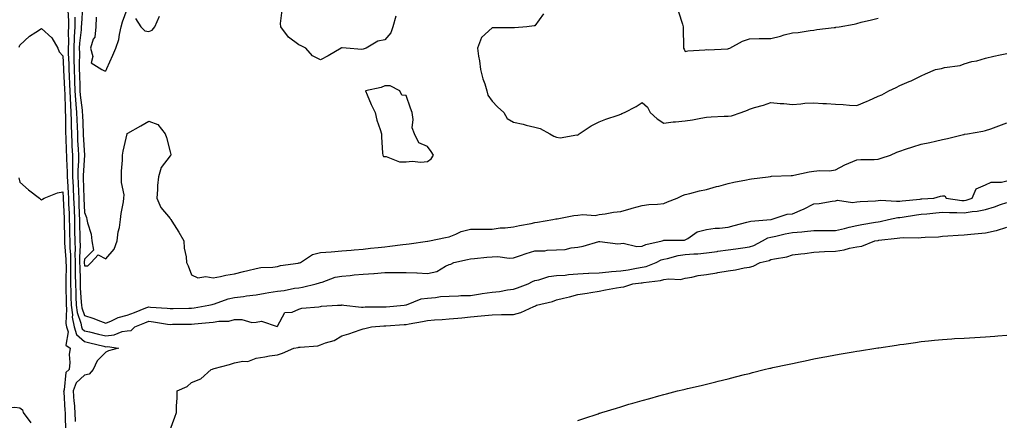
# Model space of a CAD drawing. Units: inches. Extents: x 1021283 to 1023923, y 7361258 to 7363898.
# Drawn here: x 1023048 to 1023507, y 7362878 to 7363065 of the extents above; entities that cross this region are included whole.
import ezdxf

# ---------------------------------------------------------------- set-up
doc = ezdxf.new("R2010")
doc.units = ezdxf.units.IN
doc.header["$MEASUREMENT"] = 0
doc.layers.add('Contour_10217361', color=7, linetype='Continuous', true_color=0xe7499c)

msp = doc.modelspace()

# ---------------------------------------------------------------- linework, layer by layer
at = {"layer": 'Contour_10217361'}
for points in [[(1023070.35, 7363069.62, 3252), (1023070.61, 7363064.48, 3252), (1023070.59, 7363061.92, 3252), (1023070.47, 7363059.51, 3252), (1023070.59, 7363054.47, 3252), (1023070.47, 7363051.92, 3252), (1023070.53, 7363049.45, 3252), (1023070.75, 7363044.62, 3252), (1023070.78, 7363041.92, 3252), (1023070.9, 7363039.06, 3252), (1023071.14, 7363035, 3252), (1023071.25, 7363031.92, 3252), (1023071.49, 7363028.48, 3252), (1023071.55, 7363025.42, 3252), (1023071.82, 7363021.92, 3252), (1023071.92, 7363018.05, 3252), (1023071.94, 7363015.81, 3252), (1023072.05, 7363011.92, 3252), (1023072.23, 7363007.74, 3252), (1023072.29, 7363006.15, 3252), (1023072.46, 7363001.92, 3252), (1023072.48, 7362997.48, 3252), (1023072.56, 7362996.43, 3252), (1023072.58, 7362991.92, 3252), (1023072.82, 7362987.16, 3252), (1023072.84, 7362986.7, 3252), (1023073.05, 7362981.92, 3252), (1023073.23, 7362977.09, 3252), (1023073.23, 7362976.74, 3252), (1023073.4, 7362971.92, 3252), (1023073.5, 7362967.37, 3252), (1023073.52, 7362966.44, 3252), (1023073.64, 7362961.92, 3252), (1023073.71, 7362957.58, 3252), (1023073.66, 7362956.31, 3252), (1023073.73, 7362951.92, 3252), (1023073.77, 7362947.65, 3252), (1023073.83, 7362946.14, 3252), (1023073.87, 7362941.92, 3252), (1023074.01, 7362937.88, 3252), (1023074.14, 7362935.82, 3252), (1023074.3, 7362931.92, 3252), (1023074.71, 7362928.58, 3252), (1023076.45, 7362923.52, 3252), (1023076.74, 7362921.92, 3252), (1023077.03, 7362920.91, 3252), (1023078.05, 7362920.04, 3252), (1023080.51, 7362919.46, 3252), (1023084.63, 7362918.5, 3252), (1023088.05, 7362917.68, 3252), (1023091.9, 7362918.07, 3252), (1023095.75, 7362919.62, 3252), (1023098.05, 7362920.03, 3252)], [(1023077.17, 7363071.05, 3254), (1023076.66, 7363063.31, 3254), (1023076.64, 7363061.92, 3254), (1023076.57, 7363060.44, 3254), (1023075.78, 7363054.19, 3254), (1023075.69, 7363051.92, 3254), (1023075.73, 7363049.59, 3254), (1023075.67, 7363044.31, 3254), (1023075.71, 7363041.92, 3254), (1023075.78, 7363039.66, 3254), (1023075.92, 7363034.05, 3254), (1023076, 7363031.92, 3254), (1023076.14, 7363030.01, 3254), (1023077, 7363022.97, 3254), (1023077.07, 7363021.92, 3254), (1023077.11, 7363020.98, 3254), (1023077.52, 7363012.45, 3254), (1023077.54, 7363011.92, 3254), (1023077.56, 7363011.42, 3254), (1023078.05, 7363001.92, 3254), (1023077.54, 7362992.43, 3254), (1023077.54, 7362991.92, 3254), (1023077.56, 7362991.44, 3254), (1023077.87, 7362982.11, 3254), (1023077.87, 7362981.75, 3254), (1023078.05, 7362975.19, 3254), (1023079.05, 7362972.91, 3254), (1023079.28, 7362971.92, 3254), (1023079.51, 7362970.46, 3254), (1023081.19, 7362965.07, 3254), (1023081.57, 7362961.92, 3254), (1023082.35, 7362957.62, 3254), (1023078.05, 7362953.39, 3254), (1023077.99, 7362951.97, 3254), (1023077.99, 7362951.92, 3254), (1023077.99, 7362951.87, 3254), (1023078.05, 7362950.29, 3254), (1023079.65, 7362950.32, 3254), (1023081.19, 7362951.92, 3254), (1023084.55, 7362955.42, 3254), (1023088.05, 7362953.61, 3254), (1023091.9, 7362958.07, 3254), (1023093.34, 7362961.92, 3254), (1023093.79, 7362966.18, 3254), (1023094.38, 7362968.25, 3254), (1023094.92, 7362971.92, 3254), (1023095.26, 7362974.71, 3254), (1023096.25, 7362980.13, 3254), (1023096.49, 7362981.92, 3254), (1023096.53, 7362983.44, 3254), (1023095.35, 7362989.22, 3254), (1023095.39, 7362991.92, 3254), (1023095.43, 7362994.53, 3254), (1023095.82, 7362999.7, 3254), (1023095.86, 7363001.92, 3254), (1023096.19, 7363003.78, 3254), (1023097.99, 7363011.86, 3254), (1023098.01, 7363011.92, 3254), (1023098.01, 7363011.95, 3254), (1023098.05, 7363012.05, 3254), (1023098.36, 7363012.23, 3254), (1023104.3, 7363015.67, 3254), (1023108.05, 7363017.83, 3254), (1023112.33, 7363016.2, 3254), (1023115.71, 7363011.92, 3254), (1023116.31, 7363010.19, 3254), (1023118.05, 7363003.58, 3254), (1023118.32, 7363002.2, 3254), (1023118.34, 7363001.92, 3254), (1023118.23, 7363001.75, 3254), (1023118.05, 7363001.61, 3254), (1023113.79, 7362996.18, 3254), (1023112.56, 7362991.92, 3254), (1023112.19, 7362987.78, 3254), (1023112.15, 7362986.02, 3254), (1023111.82, 7362981.92, 3254), (1023113.64, 7362977.5, 3254), (1023118.05, 7362972.48, 3254), (1023118.26, 7362972.14, 3254), (1023118.32, 7362971.92, 3254), (1023118.79, 7362971.18, 3254), (1023122.11, 7362965.97, 3254), (1023124.46, 7362961.92, 3254), (1023124.63, 7362958.5, 3254), (1023125.51, 7362954.45, 3254), (1023125.69, 7362951.92, 3254), (1023126.43, 7362950.3, 3254), (1023128.05, 7362946.1, 3254), (1023130.88, 7362944.75, 3254), (1023134.63, 7362945.33, 3254), (1023138.05, 7362944.68, 3254), (1023141.43, 7362945.31, 3254), (1023144.03, 7362945.95, 3254), (1023148.05, 7362946.59, 3254), (1023152.25, 7362947.73, 3254), (1023154.26, 7362948.13, 3254), (1023158.05, 7362949.05, 3254), (1023160.37, 7362949.61, 3254), (1023165.82, 7362949.7, 3254), (1023168.05, 7362950.07, 3254), (1023169.5, 7362950.48, 3254), (1023177.7, 7362951.57, 3254), (1023178.05, 7362951.65, 3254)], [(1023083.54, 7363066.42, 3255), (1023083.38, 7363061.92, 3255), (1023082.89, 7363057.08, 3255), (1023082.23, 7363056.1, 3255), (1023080.88, 7363051.92, 3255), (1023081.94, 7363048.03, 3255), (1023081.25, 7363045.12, 3255), (1023086.16, 7363041.92, 3255), (1023087.5, 7363041.37, 3255), (1023088.05, 7363041.32, 3255), (1023088.23, 7363041.75, 3255), (1023088.3, 7363041.92, 3255), (1023088.48, 7363042.35, 3255), (1023091.39, 7363048.58, 3255), (1023092.7, 7363051.92, 3255), (1023094.05, 7363055.92, 3255), (1023094.36, 7363058.22, 3255), (1023095.26, 7363061.92, 3255), (1023095.86, 7363064.11, 3255), (1023098.05, 7363070.05, 3255)], [(1023223.19, 7363066.79, 3254), (1023221.86, 7363061.92, 3254), (1023220.94, 7363059.02, 3254), (1023218.05, 7363055.83, 3254), (1023214.87, 7363055.11, 3254), (1023209.34, 7363051.92, 3254), (1023208.44, 7363051.53, 3254), (1023208.05, 7363051.4, 3254), (1023207.44, 7363051.32, 3254), (1023200, 7363051.92, 3254), (1023198.19, 7363052.05, 3254), (1023198.05, 7363052.02, 3254), (1023197.97, 7363052.01, 3254), (1023197.72, 7363051.92, 3254), (1023191.62, 7363048.35, 3254), (1023188.05, 7363046.49, 3254), (1023184.4, 7363048.27, 3254), (1023181.21, 7363051.92, 3254), (1023179.12, 7363052.99, 3254), (1023178.05, 7363053.41, 3254), (1023173.13, 7363056.99, 3254), (1023169.57, 7363061.92, 3254), (1023169.5, 7363063.36, 3254), (1023170.28, 7363069.7, 3254)], [(1023355, 7363068.87, 3256), (1023356.82, 7363063.15, 3256), (1023357.09, 7363061.92, 3256), (1023357.11, 7363060.98, 3256), (1023357.27, 7363052.69, 3256), (1023357.29, 7363051.92, 3256), (1023357.52, 7363051.39, 3256), (1023358.05, 7363050.27, 3256), (1023359.36, 7363050.62, 3256), (1023367.17, 7363051.05, 3256), (1023368.05, 7363051.21, 3256), (1023368.83, 7363051.14, 3256), (1023377.74, 7363051.6, 3256), (1023378.05, 7363051.56, 3256)], [(1023073.66, 7363066.32, 3253), (1023073.62, 7363061.92, 3253), (1023073.36, 7363057.24, 3253), (1023073.3, 7363056.67, 3253), (1023073.07, 7363051.92, 3253), (1023073.17, 7363047.04, 3253), (1023073.17, 7363046.81, 3253), (1023073.25, 7363041.92, 3253), (1023073.44, 7363037.3, 3253), (1023073.44, 7363036.52, 3253), (1023073.64, 7363031.92, 3253), (1023073.91, 7363027.78, 3253), (1023074.14, 7363025.82, 3253), (1023074.44, 7363021.92, 3253), (1023074.53, 7363018.41, 3253), (1023074.69, 7363015.27, 3253), (1023074.79, 7363011.92, 3253), (1023074.92, 7363008.8, 3253), (1023075.14, 7363004.84, 3253), (1023075.26, 7363001.92, 3253), (1023075.28, 7362999.14, 3253), (1023075.04, 7362994.92, 3253), (1023075.06, 7362991.92, 3253), (1023075.2, 7362989.07, 3253), (1023075.34, 7362984.63, 3253), (1023075.45, 7362981.92, 3253), (1023075.55, 7362979.42, 3253), (1023075.69, 7362974.29, 3253), (1023075.76, 7362971.92, 3253), (1023075.82, 7362969.69, 3253), (1023075.96, 7362964.01, 3253), (1023076.02, 7362961.92, 3253), (1023076.06, 7362959.92, 3253), (1023075.82, 7362954.14, 3253), (1023075.86, 7362951.92, 3253), (1023075.88, 7362949.76, 3253), (1023076.08, 7362943.88, 3253), (1023076.12, 7362941.92, 3253), (1023076.17, 7362940.04, 3253), (1023076.6, 7362933.37, 3253), (1023076.66, 7362931.92, 3253), (1023076.82, 7362930.68, 3253), (1023078.05, 7362927.08, 3253), (1023082.03, 7362925.9, 3253), (1023085.51, 7362924.46, 3253), (1023088.05, 7362923.56, 3253), (1023090.73, 7362924.6, 3253), (1023093.81, 7362926.16, 3253), (1023098.05, 7362927.28, 3253), (1023101.37, 7362928.59, 3253), (1023106.78, 7362930.65, 3253), (1023108.05, 7362931.14, 3253), (1023108.93, 7362931.05, 3253), (1023116.72, 7362930.59, 3253), (1023118.05, 7362930.43, 3253), (1023119.51, 7362930.45, 3253), (1023126.68, 7362930.55, 3253), (1023128.05, 7362930.56, 3253)], [(1023101.88, 7363065.75, 3255), (1023104.42, 7363061.92, 3255), (1023106.16, 7363060.03, 3255), (1023108.05, 7363059.63, 3255), (1023109.61, 7363060.35, 3255), (1023110.84, 7363061.92, 3255), (1023113.01, 7363066.89, 3255)], [(1023292.05, 7363067.92, 3255), (1023288.05, 7363062.29, 3255), (1023287.74, 7363062.24, 3255), (1023284.24, 7363061.92, 3255), (1023278.6, 7363061.37, 3255), (1023278.05, 7363061.36, 3255), (1023277.44, 7363061.31, 3255), (1023268.6, 7363061.38, 3255), (1023268.05, 7363061.32, 3255), (1023263.13, 7363056.83, 3255), (1023261.23, 7363051.92, 3255), (1023261.8, 7363048.18, 3255), (1023262.17, 7363046.04, 3255), (1023262.74, 7363041.92, 3255), (1023263.79, 7363037.66, 3255), (1023264.67, 7363035.3, 3255), (1023265.69, 7363031.92, 3255), (1023266.06, 7363029.93, 3255), (1023268.05, 7363027.16, 3255), (1023270.63, 7363024.5, 3255), (1023273.62, 7363021.92, 3255), (1023275.18, 7363019.04, 3255), (1023278.05, 7363017.35, 3255), (1023282.58, 7363016.45, 3255), (1023283.93, 7363016.04, 3255), (1023288.05, 7363015.08, 3255), (1023290.51, 7363014.39, 3255), (1023295.06, 7363011.92, 3255), (1023296.9, 7363010.77, 3255), (1023298.05, 7363010.41, 3255), (1023299.87, 7363010.11, 3255), (1023307.58, 7363011.45, 3255), (1023308.05, 7363011.26, 3255)], [(1023378.05, 7363051.56, 3256), (1023378.26, 7363051.71, 3256), (1023378.91, 7363051.92, 3256), (1023384.83, 7363055.14, 3256), (1023388.05, 7363056.29, 3256), (1023392.5, 7363056.38, 3256), (1023393.6, 7363056.38, 3256), (1023398.05, 7363056.48, 3256), (1023402.48, 7363057.48, 3256), (1023404.18, 7363058.05, 3256), (1023408.05, 7363059.09, 3256), (1023410.69, 7363059.28, 3256), (1023416.33, 7363060.2, 3256), (1023418.05, 7363060.34, 3256), (1023419.36, 7363060.6, 3256), (1023427.58, 7363061.46, 3256), (1023428.05, 7363061.53, 3256), (1023428.34, 7363061.63, 3256), (1023429.77, 7363061.92, 3256), (1023436.8, 7363063.17, 3256), (1023438.05, 7363063.46, 3256), (1023440.12, 7363063.99, 3256), (1023444.89, 7363065.08, 3256), (1023448.05, 7363065.96, 3256)], [(1023047.68, 7363052.29, 3251), (1023048.05, 7363053.26, 3251), (1023052.52, 7363057.44, 3251), (1023055.49, 7363059.37, 3251), (1023058.05, 7363061.14, 3251), (1023062.85, 7363056.73, 3251), (1023065.67, 7363051.92, 3251), (1023066.37, 7363050.25, 3251), (1023068.05, 7363048.3, 3251), (1023068.32, 7363042.2, 3251), (1023068.34, 7363041.92, 3251), (1023068.34, 7363041.62, 3251), (1023068.85, 7363032.71, 3251), (1023068.87, 7363031.92, 3251), (1023068.93, 7363031.04, 3251), (1023069.1, 7363022.97, 3251), (1023069.18, 7363021.92, 3251), (1023069.2, 7363020.76, 3251), (1023069.28, 7363013.15, 3251), (1023069.32, 7363011.92, 3251), (1023069.38, 7363010.6, 3251), (1023069.61, 7363003.48, 3251), (1023069.67, 7363001.92, 3251), (1023069.69, 7363000.29, 3251), (1023070.1, 7362993.97, 3251), (1023070.1, 7362991.92, 3251), (1023070.2, 7362989.76, 3251), (1023070.53, 7362984.4, 3251), (1023070.63, 7362981.92, 3251), (1023070.73, 7362979.24, 3251), (1023070.92, 7362974.8, 3251), (1023071.04, 7362971.92, 3251), (1023071.1, 7362968.87, 3251), (1023071.17, 7362965.05, 3251), (1023071.25, 7362961.92, 3251), (1023071.31, 7362958.66, 3251), (1023071.55, 7362955.42, 3251), (1023071.6, 7362951.92, 3251), (1023071.64, 7362948.32, 3251), (1023071.6, 7362945.48, 3251), (1023071.64, 7362941.92, 3251), (1023071.78, 7362938.2, 3251), (1023071.78, 7362935.66, 3251), (1023071.92, 7362931.92, 3251), (1023072.48, 7362927.49, 3251), (1023072.42, 7362926.3, 3251), (1023073.25, 7362921.92, 3251), (1023074.34, 7362918.22, 3251), (1023078.05, 7362915.01, 3251), (1023080.55, 7362914.42, 3251), (1023087.15, 7362912.81, 3251), (1023088.05, 7362912.6, 3251), (1023088.81, 7362912.68, 3251), (1023093.95, 7362911.92, 3251), (1023089.34, 7362910.63, 3251), (1023088.05, 7362910.05, 3251), (1023084.05, 7362905.92, 3251), (1023082.23, 7362901.92, 3251), (1023080.22, 7362899.75, 3251), (1023078.05, 7362899.3, 3251), (1023074.3, 7362895.67, 3251), (1023072.84, 7362891.92, 3251), (1023073.21, 7362887.08, 3251), (1023073.23, 7362886.73, 3251), (1023073.62, 7362881.92, 3251), (1023073.81, 7362877.67, 3251)], [(1023308.05, 7363011.26, 3255), (1023308.36, 7363011.6, 3255), (1023308.67, 7363011.92, 3255), (1023314.24, 7363015.73, 3255), (1023318.05, 7363017.54, 3255), (1023321.14, 7363018.83, 3255), (1023326.82, 7363020.7, 3255), (1023328.05, 7363021.15, 3255), (1023328.6, 7363021.37, 3255), (1023329.75, 7363021.92, 3255), (1023335.28, 7363024.7, 3255), (1023338.05, 7363026.6, 3255), (1023340.47, 7363024.34, 3255), (1023341.76, 7363021.92, 3255), (1023345.02, 7363018.89, 3255), (1023348.05, 7363016.84, 3255), (1023352.41, 7363017.57, 3255), (1023353.6, 7363017.47, 3255), (1023358.05, 7363017.94, 3255), (1023361.47, 7363018.5, 3255), (1023365.39, 7363019.27, 3255), (1023368.05, 7363019.72, 3255), (1023370.16, 7363019.82, 3255), (1023376.25, 7363020.12, 3255), (1023378.05, 7363020.2, 3255), (1023379.63, 7363020.34, 3255), (1023384.14, 7363021.92, 3255), (1023387.05, 7363022.92, 3255), (1023388.05, 7363023.46, 3255), (1023390.3, 7363024.17, 3255), (1023394.63, 7363025.35, 3255), (1023398.05, 7363026.56, 3255), (1023402.27, 7363026.14, 3255), (1023403.97, 7363026.01, 3255), (1023408.05, 7363025.62, 3255), (1023412.01, 7363025.88, 3255), (1023413.79, 7363026.18, 3255), (1023418.05, 7363026.4, 3255), (1023422.23, 7363026.09, 3255), (1023423.97, 7363026, 3255), (1023428.05, 7363025.72, 3255), (1023431.72, 7363025.6, 3255), (1023434.63, 7363025.33, 3255), (1023438.05, 7363025.19, 3255), (1023442.87, 7363027.1, 3255), (1023443.6, 7363027.46, 3255), (1023448.05, 7363029.52, 3255), (1023449.79, 7363030.17, 3255), (1023453.03, 7363031.92, 3255), (1023456.39, 7363033.58, 3255), (1023458.05, 7363034.46, 3255), (1023462.44, 7363036.31, 3255), (1023463.32, 7363036.64, 3255), (1023468.05, 7363038.99, 3255), (1023470.02, 7363039.95, 3255), (1023474.77, 7363041.92, 3255), (1023477.54, 7363042.44, 3255), (1023478.05, 7363042.58, 3255), (1023478.97, 7363042.84, 3255), (1023486.17, 7363043.8, 3255), (1023488.05, 7363044.65, 3255), (1023491.72, 7363045.6, 3255), (1023493.93, 7363046.03, 3255), (1023498.05, 7363047.29, 3255), (1023501.86, 7363048.11, 3255), (1023504.89, 7363048.76, 3255), (1023508.05, 7363049.44, 3255)], [(1023178.05, 7362951.65, 3254), (1023178.25, 7362951.72, 3254), (1023178.77, 7362951.92, 3254), (1023184.38, 7362955.6, 3254), (1023188.05, 7362956.53, 3254), (1023193.01, 7362956.89, 3254), (1023193.07, 7362956.89, 3254), (1023198.05, 7362957.27, 3254), (1023202.37, 7362957.6, 3254), (1023203.85, 7362957.73, 3254), (1023208.05, 7362958.05, 3254), (1023211.41, 7362958.55, 3254), (1023214.96, 7362958.83, 3254), (1023218.05, 7362959.24, 3254), (1023220.49, 7362959.48, 3254), (1023226.41, 7362960.28, 3254), (1023228.05, 7362960.46, 3254), (1023229.42, 7362960.55, 3254), (1023237.95, 7362961.82, 3254), (1023238.05, 7362961.83, 3254), (1023238.11, 7362961.86, 3254), (1023238.87, 7362961.92, 3254), (1023246.43, 7362963.55, 3254), (1023248.05, 7362963.86, 3254), (1023251.17, 7362965.04, 3254), (1023253.66, 7362966.31, 3254), (1023258.05, 7362967.39, 3254), (1023262.54, 7362967.42, 3254), (1023263.5, 7362967.36, 3254), (1023268.05, 7362967.39, 3254), (1023271.84, 7362968.12, 3254), (1023274.2, 7362968.08, 3254), (1023278.05, 7362968.6, 3254), (1023280.8, 7362969.17, 3254), (1023286.25, 7362970.13, 3254), (1023288.05, 7362970.48, 3254), (1023289.28, 7362970.69, 3254), (1023296.43, 7362971.92, 3254), (1023297.72, 7362972.25, 3254), (1023298.05, 7362972.27, 3254), (1023298.44, 7362972.3, 3254), (1023306.19, 7362973.78, 3254), (1023308.05, 7362973.91, 3254), (1023310.37, 7362974.25, 3254), (1023316.19, 7362973.77, 3254), (1023318.05, 7362974.23, 3254), (1023320.73, 7362974.6, 3254), (1023324.67, 7362975.31, 3254), (1023328.05, 7362975.74, 3254), (1023332.91, 7362977.06, 3254), (1023333.3, 7362977.16, 3254), (1023338.05, 7362978.43, 3254), (1023341.08, 7362978.89, 3254), (1023345.16, 7362979.03, 3254), (1023348.05, 7362979.39, 3254), (1023349.79, 7362980.18, 3254), (1023354.38, 7362981.92, 3254), (1023356.78, 7362983.2, 3254), (1023358.05, 7362983.62, 3254), (1023360.24, 7362984.1, 3254), (1023364.71, 7362985.26, 3254), (1023368.05, 7362985.93, 3254), (1023372.66, 7362987.31, 3254), (1023373.69, 7362987.56, 3254), (1023378.05, 7362988.76, 3254), (1023380.67, 7362989.3, 3254), (1023386.64, 7362990.51, 3254), (1023388.05, 7362990.8, 3254), (1023389.05, 7362990.91, 3254), (1023396.68, 7362991.92, 3254), (1023397.89, 7362992.08, 3254), (1023398.25, 7362992.11, 3254), (1023407.54, 7362992.43, 3254), (1023408.05, 7362992.48, 3254), (1023408.73, 7362992.59, 3254), (1023415.86, 7362994.12, 3254), (1023418.05, 7362994.46, 3254), (1023420.88, 7362994.76, 3254), (1023425.3, 7362994.68, 3254), (1023428.05, 7362995.06, 3254), (1023432.44, 7362997.53, 3254), (1023434.3, 7362998.17, 3254), (1023438.05, 7362999.76, 3254), (1023440, 7362999.97, 3254), (1023446.1, 7362999.97, 3254), (1023448.05, 7363000.14, 3254), (1023449.48, 7363000.5, 3254), (1023453.75, 7363001.92, 3254), (1023456.64, 7363003.33, 3254), (1023458.05, 7363003.79, 3254), (1023460.82, 7363004.7, 3254), (1023464.1, 7363005.87, 3254), (1023468.05, 7363007.05, 3254), (1023472.05, 7363007.92, 3254), (1023474.67, 7363008.54, 3254), (1023478.05, 7363009.3, 3254), (1023480.28, 7363009.69, 3254), (1023487.74, 7363011.61, 3254), (1023488.05, 7363011.68, 3254), (1023488.26, 7363011.7, 3254), (1023489.65, 7363011.92, 3254), (1023496.72, 7363013.24, 3254), (1023498.05, 7363013.48, 3254), (1023500.45, 7363014.32, 3254), (1023504.24, 7363015.73, 3254), (1023508.05, 7363016.98, 3254)], [(1023047.56, 7362991.43, 3250), (1023048.05, 7362989.35, 3250), (1023051.98, 7362985.85, 3250), (1023057.11, 7362981.92, 3250), (1023057.54, 7362981.41, 3250), (1023058.05, 7362981.08, 3250), (1023058.5, 7362981.47, 3250), (1023059.34, 7362981.92, 3250), (1023065.51, 7362984.46, 3250), (1023068.05, 7362984.9, 3250), (1023068.23, 7362982.09, 3250), (1023068.23, 7362981.74, 3250), (1023068.64, 7362972.51, 3250), (1023068.66, 7362971.92, 3250), (1023068.67, 7362971.29, 3250), (1023068.85, 7362962.71, 3250), (1023068.87, 7362961.92, 3250), (1023068.87, 7362961.09, 3250), (1023069.46, 7362953.33, 3250), (1023069.48, 7362951.92, 3250), (1023069.5, 7362950.47, 3250), (1023069.4, 7362943.27, 3250), (1023069.42, 7362941.92, 3250), (1023069.46, 7362940.51, 3250), (1023069.51, 7362933.38, 3250), (1023069.55, 7362931.92, 3250), (1023069.77, 7362930.19, 3250), (1023069.48, 7362923.35, 3250), (1023069.75, 7362921.92, 3250), (1023070.47, 7362919.51, 3250), (1023069.44, 7362913.3, 3250), (1023071.43, 7362911.92, 3250), (1023071.04, 7362908.92, 3250), (1023071.29, 7362905.16, 3250), (1023071, 7362901.92, 3250), (1023069.48, 7362900.49, 3250), (1023068.62, 7362892.49, 3250), (1023068.4, 7362891.92, 3250), (1023068.42, 7362891.54, 3250), (1023069.01, 7362882.87, 3250), (1023069.07, 7362881.92, 3250), (1023069.12, 7362880.85, 3250), (1023069.28, 7362873.15, 3250)], [(1023128.05, 7362930.56, 3253), (1023129.26, 7362930.71, 3253), (1023136.04, 7362931.92, 3253), (1023137.62, 7362932.34, 3253), (1023138.05, 7362932.4, 3253), (1023138.69, 7362932.57, 3253), (1023145.06, 7362934.92, 3253), (1023148.05, 7362935.51, 3253), (1023152.21, 7362936.08, 3253), (1023153.66, 7362936.31, 3253), (1023158.05, 7362936.87, 3253), (1023162.37, 7362937.6, 3253), (1023163.97, 7362937.84, 3253), (1023168.05, 7362938.5, 3253), (1023171.16, 7362938.82, 3253), (1023175.98, 7362939.86, 3253), (1023178.05, 7362940.12, 3253), (1023179.65, 7362940.33, 3253), (1023186.14, 7362941.92, 3253), (1023187.58, 7362942.38, 3253), (1023188.05, 7362942.55, 3253), (1023188.89, 7362942.75, 3253), (1023194.98, 7362944.98, 3253), (1023198.05, 7362945.52, 3253), (1023201.98, 7362945.86, 3253), (1023203.87, 7362946.09, 3253), (1023208.05, 7362946.41, 3253), (1023212.91, 7362946.79, 3253), (1023213.17, 7362946.8, 3253), (1023218.05, 7362947.21, 3253), (1023222.74, 7362947.23, 3253), (1023223.38, 7362947.26, 3253), (1023228.05, 7362947.28, 3253), (1023232.97, 7362947.01, 3253), (1023233.13, 7362947.01, 3253), (1023238.05, 7362946.71, 3253), (1023242.27, 7362947.69, 3253), (1023246.37, 7362950.24, 3253), (1023248.05, 7362950.99, 3253), (1023248.89, 7362951.08, 3253), (1023250.24, 7362951.92, 3253), (1023256.68, 7362953.29, 3253), (1023258.05, 7362953.58, 3253), (1023259.85, 7362953.72, 3253), (1023265.63, 7362954.34, 3253), (1023268.05, 7362954.51, 3253), (1023270.76, 7362954.64, 3253), (1023276.02, 7362953.96, 3253), (1023278.05, 7362954.11, 3253), (1023281.25, 7362955.13, 3253), (1023283.89, 7362956.07, 3253), (1023288.05, 7362957.25, 3253), (1023292.62, 7362957.35, 3253), (1023293.71, 7362957.58, 3253), (1023298.05, 7362957.72, 3253), (1023302.11, 7362957.87, 3253), (1023304.91, 7362958.77, 3253), (1023308.05, 7362958.98, 3253), (1023310.45, 7362959.51, 3253), (1023317.76, 7362961.62, 3253), (1023318.05, 7362961.7, 3253), (1023318.25, 7362961.73, 3253), (1023326.68, 7362960.55, 3253), (1023328.05, 7362960.7, 3253), (1023329.12, 7362960.84, 3253), (1023335.53, 7362959.41, 3253), (1023338.05, 7362959.58, 3253), (1023339.73, 7362960.25, 3253), (1023347.29, 7362961.92, 3253), (1023347.82, 7362962.15, 3253), (1023348.05, 7362962.23, 3253), (1023348.48, 7362962.35, 3253), (1023357.7, 7362962.28, 3253), (1023358.05, 7362962.5, 3253), (1023359.26, 7362963.12, 3253), (1023363.71, 7362966.25, 3253), (1023368.05, 7362967.26, 3253), (1023372.03, 7362967.94, 3253), (1023374.03, 7362967.9, 3253), (1023378.05, 7362968.39, 3253), (1023380.86, 7362969.11, 3253), (1023386.76, 7362970.64, 3253), (1023388.05, 7362970.97, 3253), (1023388.73, 7362971.24, 3253), (1023398.03, 7362971.9, 3253), (1023398.05, 7362971.91, 3253), (1023398.17, 7362971.92, 3253), (1023405.59, 7362974.38, 3253), (1023408.05, 7362974.63, 3253), (1023412.72, 7362976.59, 3253), (1023413.21, 7362976.76, 3253), (1023418.05, 7362979.28, 3253), (1023420.49, 7362979.48, 3253), (1023426.59, 7362980.46, 3253), (1023428.05, 7362980.61, 3253), (1023429.07, 7362980.9, 3253), (1023435.98, 7362979.86, 3253), (1023438.05, 7362980.15, 3253), (1023439.59, 7362980.38, 3253), (1023446.8, 7362980.67, 3253), (1023448.05, 7362980.82, 3253), (1023449.07, 7362980.91, 3253), (1023456.6, 7362980.47, 3253), (1023458.05, 7362980.57, 3253), (1023459.24, 7362980.73, 3253), (1023467.6, 7362981.48, 3253), (1023468.05, 7362981.53, 3253), (1023468.4, 7362981.56, 3253), (1023473.95, 7362981.92, 3253), (1023477.11, 7362982.87, 3253), (1023478.05, 7362982.99, 3253), (1023479.1, 7362982.98, 3253), (1023479.71, 7362981.92, 3253), (1023487.01, 7362980.88, 3253), (1023488.05, 7362980.83, 3253), (1023488.99, 7362980.99, 3253), (1023491.84, 7362981.92, 3253), (1023493.64, 7362986.33, 3253), (1023498.05, 7362988.13, 3253), (1023500.61, 7362989.35, 3253), (1023505.47, 7362989.35, 3253), (1023508.05, 7362989.98, 3253)], [(1023098.05, 7362920.03, 3252), (1023099.85, 7362920.11, 3252), (1023101.62, 7362921.92, 3252), (1023106.21, 7362923.75, 3252), (1023108.05, 7362924.46, 3252), (1023110.35, 7362924.22, 3252), (1023116.8, 7362923.17, 3252), (1023118.05, 7362923.02, 3252), (1023119.16, 7362923.04, 3252), (1023126.88, 7362923.1, 3252), (1023128.05, 7362923.11, 3252), (1023129.42, 7362923.28, 3252), (1023136.16, 7362923.81, 3252), (1023138.05, 7362924.07, 3252), (1023140.65, 7362924.52, 3252), (1023145.39, 7362924.58, 3252), (1023148.05, 7362925.26, 3252), (1023151.45, 7362925.31, 3252), (1023156.06, 7362923.92, 3252), (1023158.05, 7362923.97, 3252), (1023160.57, 7362924.44, 3252), (1023167.93, 7362922.05, 3252), (1023168.05, 7362922.15, 3252), (1023171.43, 7362928.55, 3252), (1023174.87, 7362928.73, 3252), (1023178.05, 7362930.08, 3252), (1023179.42, 7362930.55, 3252), (1023187.31, 7362931.17, 3252), (1023188.05, 7362931.35, 3252), (1023188.52, 7362931.45, 3252), (1023196.08, 7362931.92, 3252), (1023197.93, 7362932.03, 3252), (1023198.05, 7362932.06, 3252), (1023198.21, 7362932.07, 3252), (1023198.99, 7362931.92, 3252), (1023207.21, 7362931.09, 3252), (1023208.05, 7362931.09, 3252), (1023208.85, 7362931.12, 3252), (1023217.31, 7362931.18, 3252), (1023218.05, 7362931.2, 3252), (1023218.71, 7362931.25, 3252), (1023227.11, 7362931.92, 3252), (1023227.89, 7362932.09, 3252), (1023228.05, 7362932.09, 3252), (1023228.26, 7362932.13, 3252), (1023234.98, 7362934.99, 3252), (1023238.05, 7362935.31, 3252), (1023241.72, 7362935.59, 3252), (1023244.03, 7362935.94, 3252), (1023248.05, 7362936.21, 3252), (1023252.44, 7362936.32, 3252), (1023253.52, 7362936.46, 3252), (1023258.05, 7362936.55, 3252), (1023262.72, 7362937.25, 3252), (1023263.52, 7362937.39, 3252), (1023268.05, 7362938.09, 3252), (1023271.55, 7362938.42, 3252), (1023275.3, 7362939.17, 3252), (1023278.05, 7362939.49, 3252), (1023279.94, 7362940.03, 3252), (1023284.91, 7362941.92, 3252), (1023286.94, 7362943.03, 3252), (1023288.05, 7362943.5, 3252), (1023289.92, 7362943.79, 3252), (1023294.57, 7362945.41, 3252), (1023298.05, 7362945.75, 3252), (1023302.15, 7362946.02, 3252), (1023303.66, 7362946.31, 3252), (1023308.05, 7362946.54, 3252), (1023312.97, 7362946.83, 3252), (1023313.13, 7362946.85, 3252), (1023318.05, 7362947.13, 3252), (1023322.48, 7362947.49, 3252), (1023323.75, 7362947.62, 3252), (1023328.05, 7362947.98, 3252), (1023331.49, 7362948.48, 3252), (1023335.34, 7362949.21, 3252), (1023338.05, 7362949.63, 3252), (1023339.92, 7362950.05, 3252), (1023344.51, 7362951.92, 3252), (1023346.9, 7362953.07, 3252), (1023348.05, 7362953.42, 3252), (1023349.85, 7362953.72, 3252), (1023354.81, 7362955.16, 3252), (1023358.05, 7362955.57, 3252), (1023362.05, 7362955.93, 3252), (1023364.03, 7362955.94, 3252), (1023368.05, 7362956.39, 3252), (1023372.91, 7362957.05, 3252), (1023373.23, 7362957.1, 3252), (1023378.05, 7362957.78, 3252), (1023381.68, 7362958.28, 3252), (1023384.91, 7362958.79, 3252), (1023388.05, 7362959.23, 3252), (1023390.08, 7362959.89, 3252), (1023394.05, 7362961.92, 3252), (1023396.62, 7362963.35, 3252), (1023398.05, 7362963.7, 3252), (1023400.28, 7362964.14, 3252), (1023404.73, 7362965.24, 3252), (1023408.05, 7362965.82, 3252), (1023412.37, 7362966.24, 3252), (1023413.66, 7362966.32, 3252), (1023418.05, 7362966.78, 3252), (1023422.93, 7362966.8, 3252), (1023423.17, 7362966.8, 3252), (1023428.05, 7362966.82, 3252), (1023432.25, 7362967.72, 3252), (1023434.44, 7362968.31, 3252), (1023438.05, 7362969.16, 3252), (1023440.41, 7362969.55, 3252), (1023446.78, 7362970.64, 3252), (1023448.05, 7362970.86, 3252), (1023448.97, 7362971.01, 3252), (1023452.87, 7362971.92, 3252), (1023457.11, 7362972.86, 3252), (1023458.05, 7362972.93, 3252), (1023459.2, 7362973.08, 3252), (1023465.82, 7362974.14, 3252), (1023468.05, 7362974.41, 3252), (1023470.76, 7362974.64, 3252), (1023474.91, 7362975.07, 3252), (1023478.05, 7362975.33, 3252), (1023481.27, 7362975.14, 3252), (1023484.73, 7362975.24, 3252), (1023488.05, 7362975.07, 3252), (1023491.84, 7362975.7, 3252), (1023494.14, 7362975.82, 3252), (1023498.05, 7362976.68, 3252), (1023502.19, 7362977.78, 3252), (1023505.06, 7362978.93, 3252), (1023508.05, 7362979.92, 3252)], [(1023118.05, 7362873.75, 3251), (1023120.28, 7362879.69, 3251), (1023120.94, 7362881.92, 3251), (1023120.98, 7362884.85, 3251), (1023121.27, 7362888.69, 3251), (1023121.33, 7362891.92, 3251), (1023125.9, 7362894.06, 3251), (1023128.05, 7362895.84, 3251), (1023132.31, 7362897.67, 3251), (1023137.17, 7362901.92, 3251), (1023137.84, 7362902.14, 3251), (1023138.05, 7362902.22, 3251), (1023138.48, 7362902.36, 3251), (1023145.73, 7362904.24, 3251), (1023148.05, 7362905.05, 3251), (1023151.98, 7362905.85, 3251), (1023154.24, 7362905.72, 3251), (1023158.05, 7362907.22, 3251), (1023162.09, 7362907.87, 3251), (1023164.4, 7362908.27, 3251), (1023168.05, 7362908.87, 3251), (1023170.37, 7362909.59, 3251), (1023175.61, 7362911.92, 3251), (1023177.76, 7362912.22, 3251), (1023178.05, 7362912.32, 3251), (1023178.56, 7362912.43, 3251), (1023186.94, 7362913.03, 3251), (1023188.05, 7362913.39, 3251), (1023190.51, 7362914.38, 3251), (1023194.42, 7362915.56, 3251), (1023198.05, 7362917.62, 3251), (1023201.39, 7362918.58, 3251), (1023206.6, 7362920.48, 3251), (1023208.05, 7362920.95, 3251), (1023208.83, 7362921.14, 3251), (1023211.86, 7362921.92, 3251), (1023217.66, 7362922.32, 3251), (1023218.05, 7362922.33, 3251), (1023218.5, 7362922.36, 3251), (1023227.05, 7362922.91, 3251), (1023228.05, 7362922.98, 3251), (1023229.4, 7362923.26, 3251), (1023235.67, 7362924.31, 3251), (1023238.05, 7362924.86, 3251), (1023241.25, 7362925.12, 3251), (1023244.77, 7362925.21, 3251), (1023248.05, 7362925.52, 3251), (1023252.07, 7362925.95, 3251), (1023253.93, 7362926.04, 3251), (1023258.05, 7362926.54, 3251), (1023263.05, 7362926.92, 3251), (1023268.05, 7362927.45, 3251), (1023272.42, 7362927.55, 3251), (1023273.69, 7362927.56, 3251), (1023278.05, 7362927.65, 3251), (1023281.43, 7362928.53, 3251), (1023287.52, 7362931.39, 3251), (1023288.05, 7362931.58, 3251), (1023288.3, 7362931.67, 3251), (1023288.71, 7362931.92, 3251), (1023296.21, 7362933.76, 3251), (1023298.05, 7362934.4, 3251), (1023301.41, 7362935.27, 3251), (1023304.12, 7362935.84, 3251), (1023308.05, 7362937.02, 3251), (1023312.39, 7362937.58, 3251), (1023314.09, 7362937.95, 3251), (1023318.05, 7362938.55, 3251), (1023320.9, 7362939.08, 3251), (1023326.12, 7362939.99, 3251), (1023328.05, 7362940.34, 3251), (1023329.44, 7362940.53, 3251), (1023333.73, 7362941.92, 3251), (1023337.62, 7362942.35, 3251), (1023338.05, 7362942.42, 3251), (1023338.69, 7362942.56, 3251), (1023346.53, 7362943.44, 3251), (1023348.05, 7362943.91, 3251), (1023350.43, 7362944.31, 3251), (1023355.96, 7362944.01, 3251), (1023358.05, 7362944.62, 3251), (1023361.21, 7362945.08, 3251), (1023364.16, 7362945.81, 3251), (1023368.05, 7362946.26, 3251), (1023372.89, 7362947.08, 3251), (1023373.3, 7362947.17, 3251), (1023378.05, 7362948.04, 3251), (1023381.55, 7362948.43, 3251), (1023385.55, 7362949.42, 3251), (1023388.05, 7362949.78, 3251), (1023389.77, 7362950.2, 3251), (1023393.07, 7362951.92, 3251), (1023397.15, 7362952.82, 3251), (1023398.05, 7362953.21, 3251), (1023399.77, 7362953.64, 3251), (1023405.41, 7362954.55, 3251), (1023408.05, 7362955.39, 3251), (1023412.01, 7362955.89, 3251), (1023413.85, 7362956.12, 3251), (1023418.05, 7362956.65, 3251), (1023423.03, 7362956.94, 3251), (1023423.07, 7362956.94, 3251), (1023428.05, 7362957.2, 3251), (1023432.19, 7362957.77, 3251), (1023434.69, 7362958.56, 3251), (1023438.05, 7362959.19, 3251), (1023440.43, 7362959.53, 3251), (1023446.43, 7362961.92, 3251), (1023447.82, 7362962.15, 3251), (1023448.05, 7362962.18, 3251), (1023448.36, 7362962.23, 3251), (1023456.8, 7362963.17, 3251), (1023458.05, 7362963.4, 3251), (1023459.69, 7362963.56, 3251), (1023466.59, 7362963.39, 3251), (1023468.05, 7362963.58, 3251), (1023469.91, 7362963.77, 3251), (1023476.06, 7362963.92, 3251), (1023478.05, 7362964.18, 3251), (1023480.47, 7362964.34, 3251), (1023485.32, 7362964.65, 3251), (1023488.05, 7362964.84, 3251), (1023491.27, 7362965.14, 3251), (1023494.61, 7362965.36, 3251), (1023498.05, 7362965.71, 3251), (1023502.93, 7362966.8, 3251), (1023503.15, 7362966.81, 3251), (1023508.05, 7362968.38, 3251)], [(1023308.05, 7362878.17, 3250), (1023310.84, 7362879.12, 3250), (1023317.46, 7362881.34, 3250), (1023318.05, 7362881.53, 3250), (1023318.34, 7362881.63, 3250), (1023319.24, 7362881.92, 3250), (1023326.02, 7362883.96, 3250), (1023328.05, 7362884.59, 3250), (1023331.84, 7362885.71, 3250), (1023333.71, 7362886.25, 3250), (1023338.05, 7362887.52, 3250), (1023341.53, 7362888.44, 3250), (1023345.73, 7362889.59, 3250), (1023348.05, 7362890.21, 3250), (1023349.42, 7362890.55, 3250), (1023354.53, 7362891.92, 3250), (1023357.37, 7362892.6, 3250), (1023358.05, 7362892.78, 3250), (1023359.18, 7362893.06, 3250), (1023365.49, 7362894.48, 3250), (1023368.05, 7362895.14, 3250), (1023372.33, 7362896.2, 3250), (1023373.5, 7362896.48, 3250), (1023378.05, 7362897.66, 3250), (1023381.47, 7362898.5, 3250), (1023385.71, 7362899.57, 3250), (1023388.05, 7362900.15, 3250), (1023389.46, 7362900.51, 3250), (1023394.89, 7362901.92, 3250), (1023397.46, 7362902.51, 3250), (1023398.05, 7362902.63, 3250), (1023398.95, 7362902.82, 3250), (1023405.69, 7362904.28, 3250), (1023408.05, 7362904.79, 3250), (1023411.66, 7362905.53, 3250), (1023413.95, 7362906.03, 3250), (1023418.05, 7362906.87, 3250), (1023422.29, 7362907.67, 3250), (1023424.14, 7362908.01, 3250), (1023428.05, 7362908.74, 3250), (1023430.75, 7362909.22, 3250), (1023436.29, 7362910.16, 3250), (1023438.05, 7362910.47, 3250), (1023439.3, 7362910.67, 3250), (1023446.92, 7362911.92, 3250), (1023447.89, 7362912.07, 3250), (1023448.05, 7362912.09, 3250), (1023448.25, 7362912.12, 3250), (1023456.6, 7362913.37, 3250), (1023458.05, 7362913.58, 3250), (1023459.96, 7362913.84, 3250), (1023465.37, 7362914.6, 3250), (1023468.05, 7362914.95, 3250), (1023471.41, 7362915.28, 3250), (1023474.34, 7362915.64, 3250), (1023478.05, 7362916, 3250), (1023482.39, 7362916.26, 3250), (1023483.6, 7362916.37, 3250), (1023488.05, 7362916.62, 3250), (1023493.03, 7362916.9, 3250), (1023493.07, 7362916.91, 3250), (1023498.05, 7362917.18, 3250), (1023502.44, 7362917.53, 3250), (1023503.79, 7362917.67, 3250), (1023508.05, 7362918.02, 3250)], [(1023037.87, 7362872.1, 3249), (1023037.85, 7362881.73, 3249), (1023037.87, 7362881.92, 3249), (1023037.87, 7362882.1, 3249), (1023038.05, 7362884.28, 3249), (1023040.1, 7362883.98, 3249), (1023045.63, 7362884.35, 3249), (1023048.05, 7362884.1, 3249), (1023049.24, 7362883.1, 3249), (1023049.55, 7362881.92, 3249), (1023053.17, 7362877.03, 3249)]]:
    msp.add_polyline3d(points, dxfattribs=at)
msp.add_polyline3d([(1023238.05, 7362999.07, 3255), (1023239.71, 7363000.26, 3255), (1023240.78, 7363001.92, 3255), (1023239.75, 7363003.61, 3255), (1023238.05, 7363006, 3255), (1023233.87, 7363007.74, 3255), (1023231.86, 7363011.92, 3255), (1023230.78, 7363014.66, 3255), (1023231.35, 7363018.63, 3255), (1023230.76, 7363021.92, 3255), (1023229.98, 7363023.86, 3255), (1023228.05, 7363029.74, 3255), (1023226.04, 7363029.91, 3255), (1023225.04, 7363031.92, 3255), (1023220.53, 7363034.39, 3255), (1023218.05, 7363034.32, 3255), (1023216.43, 7363033.55, 3255), (1023209.07, 7363031.92, 3255), (1023209.89, 7363030.08, 3255), (1023211.74, 7363025.61, 3255), (1023213.64, 7363021.92, 3255), (1023214.36, 7363018.22, 3255), (1023215.96, 7363014.01, 3255), (1023216.49, 7363011.92, 3255), (1023216.59, 7363010.46, 3255), (1023217.05, 7363002.92, 3255), (1023217.11, 7363001.92, 3255), (1023217.54, 7363001.4, 3255), (1023218.05, 7363001.32, 3255), (1023218.67, 7363001.3, 3255), (1023224.94, 7362998.82, 3255), (1023228.05, 7362998.79, 3255), (1023230.76, 7362999.2, 3255), (1023234.91, 7362998.77, 3255)], close=True, dxfattribs=at)

doc.saveas('drawing.dxf')
